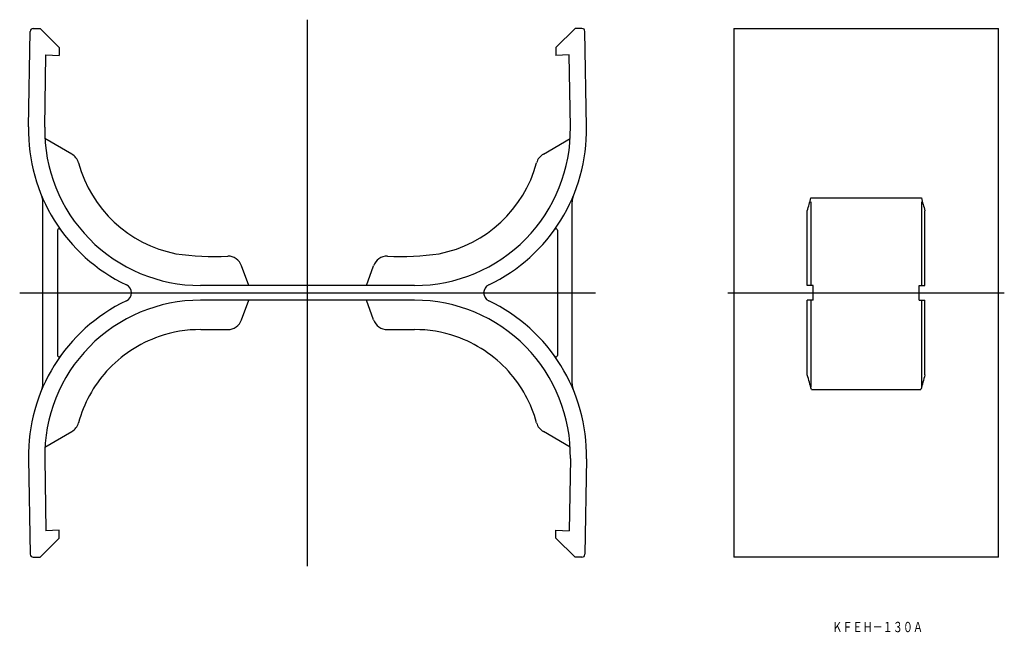
# Model space of a CAD drawing. Extents: x 17 to 352, y 359 to 568.
import ezdxf
from ezdxf.enums import TextEntityAlignment as Align

# ---------------------------------------------------------------- set-up
doc = ezdxf.new("R2010")
doc.units = 0
doc.header["$PDMODE"] = 65
doc.header["$PDSIZE"] = 0.2
doc.layers.get('0').update_dxf_attribs({"linetype": 'CONTINUOUS'})
doc.styles.add('MDRAFSTD', font='TXT', dxfattribs={"bigfont": 'BIGFONT'})

msp = doc.modelspace()

# ---------------------------------------------------------------- linework, layer by layer
at = {"color": 7, "linetype": 'CONTINUOUS'}
for p, q in [((115, 382), (115, 568)), ((20.098062, 531.520966), (20.66529, 564.017452)), ((21.665138, 565), (24, 565)), ((30.5, 558.5), (24, 565)), ((199.5, 558.5), (206, 565)), ((208.334862, 565), (206, 565)), ((209.901938, 531.520966), (209.33471, 564.017452)), ((260, 565), (350, 565)), ((260, 565), (260, 385)), ((350, 385), (350, 565)), ((25.597224, 531.424978), (26.026182, 556)), ((26.026182, 556), (30.5, 555.843771)), ((30.5, 558.5), (30.5, 555.843771)), ((199.5, 558.5), (199.5, 555.843771)), ((203.973818, 556), (199.5, 555.843771)), ((204.402776, 531.424978), (203.973818, 556)), ((34.770964, 522.247938), (25.674126, 527.5)), ((195.229036, 522.247938), (204.325874, 527.5)), ((25, 443.985941), (25, 506.014059)), ((205, 443.985941), (205, 506.014059)), ((286.154701, 506.014059), (286.154701, 477.5)), ((286.221939, 507.344842), (323.778061, 507.344842)), ((323.845299, 506.014059), (323.845299, 477.5)), ((285, 477.5), (285, 502.917226)), ((325, 477.5), (325, 502.917226)), ((30, 496.317644), (30, 453.682356)), ((200, 496.317644), (200, 453.682356)), ((95, 477.5), (92.557723, 484.210101)), ((135, 477.5), (137.442277, 484.210101)), ((151.410848, 477.5), (78.589152, 477.5)), ((287, 477.5), (285, 477.5)), ((287, 472.5), (287, 477.5)), ((323, 472.5), (323, 477.5)), ((323, 477.5), (325, 477.5)), ((17.089152, 475), (212.910848, 475)), ((151.410848, 472.5), (78.589152, 472.5)), ((92.557723, 465.789899), (95, 472.5)), ((137.442277, 465.789899), (135, 472.5)), ((258, 475), (352, 475)), ((285, 447.082774), (285, 472.5)), ((287, 472.5), (285, 472.5)), ((286.154701, 472.5), (286.154701, 442.912467)), ((323, 472.5), (325, 472.5)), ((323.845299, 472.5), (323.845299, 442.912467)), ((325, 447.082774), (325, 472.5)), ((78.658994, 462.5), (87.85926, 462.5)), ((142.14074, 462.5), (151.337004, 462.5)), ((286.375775, 442.05736), (323.624225, 442.05736)), ((25.674126, 422.5), (34.770964, 427.752062)), ((204.325874, 422.5), (195.229036, 427.752062)), ((20.098062, 418.479034), (20.66529, 385.982548)), ((25.597224, 418.575022), (26.026182, 394)), ((204.402776, 418.575022), (203.973818, 394)), ((209.901938, 418.479034), (209.33471, 385.982548)), ((30.5, 394.156229), (26.026182, 394)), ((30.5, 391.5), (30.5, 394.156229)), ((199.5, 391.5), (199.5, 394.156229)), ((199.5, 394.156229), (203.973818, 394)), ((30.5, 391.5), (24, 385)), ((199.5, 391.5), (206, 385)), ((21.665138, 385), (24, 385)), ((208.334862, 385), (206, 385)), ((350, 385), (260, 385))]:
    msp.add_line(p, q, dxfattribs=at)
for centre, radius, start, end in [((21.665138, 564), 1, 90, 179), ((208.334862, 564), 1, 1, 90), ((78.589152, 530.5), 58.5, 179, 244.480542), ((78.589152, 530.5), 53, 179, 270), ((151.410848, 530.5), 53, 270, 1), ((151.410848, 530.5), 58.5, 295.519458, 1), ((32.270951, 517.917801), 5.000015, 15.163747, 59.999927), ((78.574473, 530.485629), 42.978798, 195.188059, 258.78145), ((151.425527, 530.485629), 42.978798, 281.21855, 344.811941), ((197.729049, 517.917801), 5.000015, 120.000073, 164.836253), ((20, 506.014059), 5, 0, 22.681327), ((210, 506.014059), 5, 157.318673, 180), ((171.507533, 537.183832), 118.531685, 343.19944, 345.419588), ((438.492467, 537.183832), 118.531685, 194.580412, 196.80056), ((30.5, 496.317644), 0.5, 35.405679, 180), ((199.5, 496.317644), 0.5, 0, 144.594321), ((83.034414, 573.120924), 85.756759, 261.40143, 273.225278), ((87.859255, 482.499993), 5.000007, 20.000059, 89.999941), ((142.140745, 482.499993), 5.000007, 90.000059, 159.999941), ((146.965586, 573.120924), 85.756759, 266.774722, 278.59857), ((52.093869, 475), 3, 295.519458, 64.480542), ((177.906131, 475), 3, 115.519458, 244.480542), ((78.589152, 419.5), 58.5, 115.519458, 181), ((78.589152, 419.5), 53, 90, 181), ((151.410848, 419.5), 53, 359, 90), ((151.410848, 419.5), 58.5, 359, 64.480542), ((87.859254, 467.500009), 5.000009, 270.000072, 339.999928), ((142.140746, 467.500009), 5.000009, 200.000072, 269.999928), ((78.635383, 419.254843), 43.245163, 89.968718, 109.045805), ((151.364597, 419.254766), 43.245243, 70.954203, 90.036558), ((78.605521, 419.470546), 43.031544, 109.101943, 137.910475), ((151.394479, 419.470546), 43.031544, 42.089525, 70.898057), ((30.5, 453.682356), 0.5, 180, 324.594321), ((199.5, 453.682356), 0.5, 215.405679, 0), ((78.571187, 419.516978), 42.974944, 137.925731, 164.814147), ((151.428813, 419.516978), 42.974944, 15.185853, 42.074269), ((171.507533, 412.816168), 118.531685, 14.282034, 16.80056), ((438.492467, 412.816168), 118.531685, 163.19944, 165.717966), ((20, 443.985941), 5, 337.318673, 0), ((210, 443.985941), 5, 180, 202.681327), ((32.27095, 432.0822), 5.000016, 300.000076, 344.83625), ((197.72905, 432.0822), 5.000016, 195.16375, 239.999924), ((21.665138, 386), 1, 181, 270), ((208.334862, 386), 1, 270, 359)]:
    msp.add_arc(centre, radius, start, end, dxfattribs=at)
msp.add_point((115, 475), dxfattribs=at)
msp.add_point((115, 475), dxfattribs=at)

# ---------------------------------------------------------------- texts
at = {"color": 7, "linetype": 'CONTINUOUS', "style": 'MDRAFSTD', "width": 0.850394}
msp.add_text('ＫＦＥＨ－１３０Ａ', height=3.5, dxfattribs=at).set_placement((293.516573, 359.484417), (324.351849, 359.484417), align=Align.FIT)

doc.saveas('drawing.dxf')
